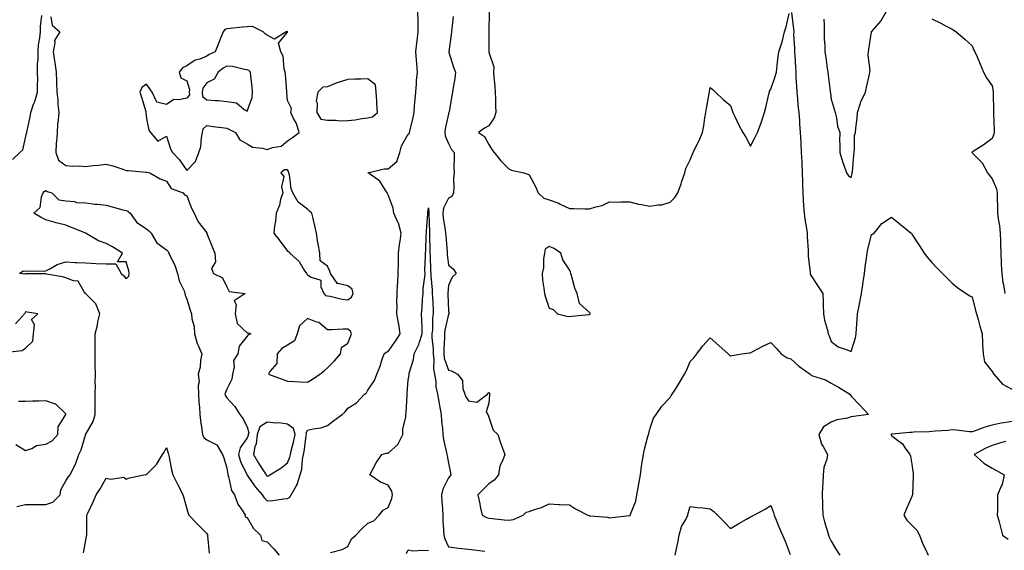
# Model space of a CAD drawing. Units: inches. Extents: x 931523 to 934163, y 7250378 to 7253018.
# Drawn here: x 933175 to 933664, y 7251034 to 7251298 of the extents above; entities that cross this region are included whole.
import ezdxf

# ---------------------------------------------------------------- set-up
doc = ezdxf.new("R2010")
doc.units = ezdxf.units.IN
doc.header["$MEASUREMENT"] = 0
doc.layers.add('Contour_93157250', color=7, linetype='Continuous', true_color=0x6cead9)

msp = doc.modelspace()

# ---------------------------------------------------------------- linework, layer by layer
at = {"layer": 'Contour_93157250'}
for points in [[(933171.49, 7251228.48, 3229), (933175.22, 7251231.92, 3229), (933176.73, 7251233.25, 3229), (933178.05, 7251239.27, 3229), (933178.58, 7251241.39, 3229), (933178.71, 7251241.92, 3229), (933178.81, 7251242.68, 3229), (933180.34, 7251249.63, 3229), (933180.61, 7251251.92, 3229), (933182.06, 7251255.93, 3229), (933182.65, 7251257.32, 3229), (933184.03, 7251261.92, 3229), (933183.98, 7251265.98, 3229), (933184.09, 7251267.96, 3229), (933184.05, 7251271.92, 3229), (933184.03, 7251275.94, 3229), (933184.28, 7251278.15, 3229), (933184.25, 7251281.92, 3229), (933184.51, 7251285.46, 3229), (933185.13, 7251289.01, 3229), (933185.39, 7251291.92, 3229), (933185.42, 7251294.55, 3229), (933186.16, 7251300.04, 3229)], [(933190.57, 7251299.4, 3229), (933191.3, 7251295.17, 3229), (933195.02, 7251291.92, 3229), (933192.38, 7251287.59, 3229), (933192.64, 7251286.51, 3229), (933191.78, 7251281.92, 3229), (933192.41, 7251277.55, 3229), (933192.56, 7251276.43, 3229), (933193.23, 7251271.92, 3229), (933193.39, 7251267.26, 3229), (933193.39, 7251266.58, 3229), (933193.54, 7251261.92, 3229), (933194.11, 7251257.98, 3229), (933194.11, 7251255.86, 3229), (933194.55, 7251251.92, 3229), (933194.3, 7251248.17, 3229), (933193.98, 7251245.99, 3229), (933193.74, 7251241.92, 3229), (933193.4, 7251237.27, 3229), (933193.26, 7251236.71, 3229), (933193.03, 7251231.92, 3229), (933194.37, 7251228.24, 3229), (933198.05, 7251225.47, 3229), (933201.24, 7251225.11, 3229), (933204.68, 7251225.29, 3229), (933208.05, 7251225.01, 3229), (933211.62, 7251225.48, 3229), (933214.34, 7251225.63, 3229), (933218.05, 7251226.24, 3229), (933221.43, 7251225.3, 3229), (933226.34, 7251223.63, 3229), (933228.05, 7251223.1, 3229), (933229.09, 7251222.96, 3229), (933237.79, 7251222.17, 3229), (933238.05, 7251222.14, 3229), (933238.29, 7251222.16, 3229), (933239.71, 7251221.92, 3229), (933244.96, 7251218.82, 3229), (933248.05, 7251217.8, 3229), (933250.28, 7251214.15, 3229), (933256.35, 7251211.92, 3229), (933257.01, 7251210.88, 3229), (933258.05, 7251210.43, 3229), (933260.48, 7251204.35, 3229), (933261.82, 7251201.92, 3229), (933263.74, 7251197.61, 3229), (933268.05, 7251192.05, 3229), (933268.1, 7251191.97, 3229), (933268.11, 7251191.92, 3229), (933268.14, 7251191.82, 3229), (933270.94, 7251184.81, 3229), (933272.03, 7251181.92, 3229), (933272.35, 7251177.62, 3229), (933270.42, 7251174.29, 3229), (933271.45, 7251171.92, 3229), (933275.84, 7251169.71, 3229), (933278.05, 7251165.25, 3229), (933279.08, 7251162.95, 3229), (933287.15, 7251161.92, 3229), (933281.71, 7251158.26, 3229), (933282.7, 7251156.57, 3229), (933282.08, 7251151.92, 3229), (933283.12, 7251146.99, 3229), (933288.05, 7251142.45, 3229), (933288.58, 7251142.45, 3229), (933289.98, 7251141.92, 3229), (933288.53, 7251141.44, 3229), (933288.05, 7251140.78, 3229), (933284.1, 7251135.87, 3229), (933283.46, 7251131.92, 3229), (933281.25, 7251128.73, 3229), (933281.64, 7251125.51, 3229), (933280.77, 7251121.92, 3229), (933280.55, 7251119.41, 3229), (933278.05, 7251114.36, 3229), (933277.25, 7251112.72, 3229), (933276.97, 7251111.92, 3229), (933277.26, 7251111.14, 3229), (933278.05, 7251110.12, 3229), (933281.96, 7251105.83, 3229), (933284.52, 7251101.92, 3229), (933285.97, 7251099.84, 3229), (933288.05, 7251095.72, 3229), (933288.87, 7251092.74, 3229), (933288.59, 7251091.92, 3229), (933288.54, 7251091.42, 3229), (933288.05, 7251090.34, 3229), (933284.63, 7251085.34, 3229), (933283.84, 7251081.92, 3229), (933284.71, 7251078.58, 3229), (933287.85, 7251072.12, 3229), (933287.93, 7251071.92, 3229), (933287.96, 7251071.83, 3229), (933288.05, 7251071.71, 3229), (933292.02, 7251065.89, 3229), (933295.61, 7251061.92, 3229), (933296.55, 7251060.43, 3229), (933298.05, 7251058.99, 3229), (933300.82, 7251059.15, 3229), (933306.12, 7251059.99, 3229), (933308.05, 7251060.12, 3229), (933309.22, 7251060.75, 3229), (933309.9, 7251061.92, 3229), (933312.47, 7251066.34, 3229), (933312.95, 7251067.02, 3229), (933314.46, 7251071.92, 3229), (933315.3, 7251074.67, 3229), (933315.57, 7251079.44, 3229), (933316.09, 7251081.92, 3229), (933316.43, 7251083.54, 3229), (933317.42, 7251091.3, 3229), (933317.54, 7251091.92, 3229), (933317.37, 7251092.6, 3229), (933318.05, 7251094.06, 3229), (933320.9, 7251094.77, 3229), (933324.66, 7251095.31, 3229), (933328.05, 7251096.44, 3229), (933331.14, 7251098.83, 3229), (933335.23, 7251101.92, 3229), (933336.76, 7251103.21, 3229), (933338.05, 7251105.05, 3229), (933342.32, 7251107.65, 3229), (933346.36, 7251111.92, 3229), (933347.35, 7251112.62, 3229), (933348.05, 7251113.87, 3229), (933351.28, 7251118.7, 3229), (933352.42, 7251121.92, 3229), (933354.14, 7251125.83, 3229), (933354.98, 7251128.85, 3229), (933356.06, 7251131.92, 3229), (933357.1, 7251132.88, 3229), (933358.05, 7251133.18, 3229), (933361.72, 7251138.26, 3229), (933363.98, 7251141.92, 3229), (933363.31, 7251146.66, 3229), (933363.28, 7251147.15, 3229), (933362.47, 7251151.92, 3229), (933362.53, 7251156.4, 3229), (933362.44, 7251157.53, 3229), (933362.52, 7251161.92, 3229), (933362.75, 7251166.63, 3229), (933362.84, 7251167.13, 3229), (933363.03, 7251171.92, 3229), (933363.17, 7251176.79, 3229), (933363.15, 7251177.03, 3229), (933363.27, 7251181.92, 3229), (933363.69, 7251186.28, 3229), (933364.12, 7251187.98, 3229), (933364.62, 7251191.92, 3229), (933363.15, 7251196.82, 3229), (933363.12, 7251196.99, 3229), (933360.92, 7251201.92, 3229), (933360.53, 7251204.4, 3229), (933358.05, 7251210.93, 3229), (933357.71, 7251211.59, 3229), (933357.6, 7251211.92, 3229), (933356.55, 7251213.42, 3229), (933353.93, 7251217.81, 3229), (933348.15, 7251221.82, 3229), (933348.05, 7251221.9, 3229), (933348.04, 7251221.91, 3229), (933348.04, 7251221.93, 3229), (933348.05, 7251221.94, 3229), (933348.06, 7251221.93, 3229), (933356.08, 7251223.89, 3229), (933358.05, 7251223.86, 3229), (933362.38, 7251227.59, 3229), (933363.9, 7251231.92, 3229), (933364.71, 7251235.26, 3229), (933368.05, 7251241.02, 3229), (933368.5, 7251241.47, 3229), (933368.65, 7251241.92, 3229), (933368.77, 7251242.64, 3229), (933370.58, 7251249.39, 3229), (933370.93, 7251251.92, 3229), (933371.19, 7251255.05, 3229), (933371.51, 7251258.46, 3229), (933371.8, 7251261.92, 3229), (933372.18, 7251266.05, 3229), (933372.19, 7251267.78, 3229), (933372.65, 7251271.92, 3229), (933372.33, 7251276.2, 3229), (933372.19, 7251277.78, 3229), (933371.86, 7251281.92, 3229), (933372.39, 7251286.26, 3229), (933372.51, 7251287.46, 3229), (933373.06, 7251291.92, 3229), (933372.94, 7251296.81, 3229), (933372.94, 7251297.04, 3229), (933372.82, 7251301.92, 3229)], [(933390.42, 7251299.55, 3229), (933389.7, 7251293.57, 3229), (933389.49, 7251291.92, 3229), (933389.35, 7251290.62, 3229), (933388.17, 7251282.05, 3229), (933388.16, 7251281.92, 3229), (933388.22, 7251281.75, 3229), (933390.54, 7251274.41, 3229), (933391.57, 7251271.92, 3229), (933391.17, 7251268.8, 3229), (933390.32, 7251264.19, 3229), (933390, 7251261.92, 3229), (933389.75, 7251260.22, 3229), (933388.33, 7251252.2, 3229), (933388.29, 7251251.92, 3229), (933388.22, 7251251.75, 3229), (933388.05, 7251251.18, 3229), (933386.31, 7251243.66, 3229), (933386.16, 7251241.92, 3229), (933386.43, 7251240.31, 3229), (933388.05, 7251236.52, 3229), (933389.61, 7251233.48, 3229), (933390.79, 7251231.92, 3229), (933390.86, 7251229.11, 3229), (933390.77, 7251224.64, 3229), (933390.85, 7251221.92, 3229), (933390.59, 7251219.37, 3229), (933390.69, 7251214.57, 3229), (933390.48, 7251211.92, 3229), (933389.78, 7251210.19, 3229), (933388.05, 7251209.25, 3229), (933385.59, 7251204.38, 3229), (933385.19, 7251201.92, 3229), (933385.44, 7251199.31, 3229), (933386.42, 7251193.55, 3229), (933386.6, 7251191.92, 3229), (933386.67, 7251190.54, 3229), (933387.35, 7251182.61, 3229), (933387.39, 7251181.92, 3229), (933387.43, 7251181.3, 3229), (933388.05, 7251175.95, 3229), (933390.33, 7251174.21, 3229), (933391.91, 7251171.92, 3229), (933389.88, 7251170.09, 3229), (933388.05, 7251165.92, 3229), (933387.77, 7251162.19, 3229), (933387.78, 7251161.92, 3229), (933387.79, 7251161.66, 3229), (933388.05, 7251153.31, 3229), (933388.27, 7251152.14, 3229), (933388.42, 7251151.92, 3229), (933388.19, 7251151.78, 3229), (933388.05, 7251151.74, 3229), (933386.25, 7251143.72, 3229), (933386.05, 7251141.92, 3229), (933386.07, 7251139.95, 3229), (933385.67, 7251134.29, 3229), (933385.7, 7251131.92, 3229), (933385.97, 7251129.84, 3229), (933388.05, 7251123.95, 3229), (933389.6, 7251123.47, 3229), (933392.52, 7251121.92, 3229), (933394.96, 7251118.82, 3229), (933395.14, 7251114.83, 3229), (933396.09, 7251111.92, 3229), (933396.7, 7251110.57, 3229), (933398.05, 7251108.57, 3229), (933402.07, 7251107.9, 3229), (933407.39, 7251111.92, 3229), (933407.61, 7251112.37, 3229), (933408.05, 7251112.73, 3229), (933408.42, 7251112.29, 3229), (933408.44, 7251111.92, 3229), (933408.35, 7251111.62, 3229), (933408.05, 7251107.44, 3229), (933406.73, 7251103.24, 3229), (933407.63, 7251101.92, 3229), (933407.72, 7251101.59, 3229), (933408.05, 7251100.49, 3229), (933410.18, 7251094.06, 3229), (933412.47, 7251091.92, 3229), (933413.9, 7251087.77, 3229), (933414.81, 7251085.15, 3229), (933415.95, 7251081.92, 3229), (933414.94, 7251078.81, 3229), (933413.57, 7251076.39, 3229), (933412.9, 7251071.92, 3229), (933410.76, 7251069.21, 3229), (933408.05, 7251067.42, 3229), (933405.3, 7251064.67, 3229), (933402.58, 7251061.92, 3229), (933403.6, 7251057.47, 3229), (933403.83, 7251056.14, 3229), (933404.71, 7251051.92, 3229), (933406.84, 7251050.71, 3229), (933408.05, 7251050.41, 3229), (933409.69, 7251050.28, 3229), (933415.65, 7251049.53, 3229), (933418.05, 7251049.36, 3229), (933420.24, 7251049.73, 3229), (933425.2, 7251051.92, 3229), (933426.6, 7251053.37, 3229), (933428.05, 7251053.62, 3229), (933430.76, 7251054.63, 3229), (933434.23, 7251055.75, 3229), (933438.05, 7251057.43, 3229), (933442.75, 7251057.22, 3229), (933443.33, 7251057.19, 3229), (933448.05, 7251056.98, 3229), (933451.13, 7251055, 3229), (933457.3, 7251051.92, 3229), (933457.81, 7251051.68, 3229), (933458.05, 7251051.6, 3229), (933458.46, 7251051.52, 3229), (933466.95, 7251050.82, 3229), (933468.05, 7251050.51, 3229), (933469.33, 7251050.63, 3229), (933477.86, 7251051.73, 3229), (933478.05, 7251051.74, 3229), (933478.17, 7251051.79, 3229), (933478.34, 7251051.92, 3229), (933478.45, 7251052.31, 3229), (933481.13, 7251058.84, 3229), (933481.63, 7251061.92, 3229), (933482.38, 7251066.25, 3229), (933482.6, 7251067.37, 3229), (933483.35, 7251071.92, 3229), (933483.81, 7251076.16, 3229), (933484.28, 7251078.15, 3229), (933484.79, 7251081.92, 3229), (933485.38, 7251084.59, 3229), (933487.1, 7251090.97, 3229), (933487.33, 7251091.92, 3229), (933487.48, 7251092.49, 3229), (933488.05, 7251094.51, 3229), (933489.89, 7251100.08, 3229), (933491.18, 7251101.92, 3229), (933493.91, 7251106.06, 3229), (933498.05, 7251110.31, 3229), (933498.67, 7251111.3, 3229), (933499.12, 7251111.92, 3229), (933501.02, 7251114.9, 3229), (933502.63, 7251117.34, 3229), (933505.3, 7251121.92, 3229), (933506.26, 7251123.71, 3229), (933508.05, 7251128.1, 3229), (933509.93, 7251130.04, 3229), (933511.39, 7251131.92, 3229), (933514.13, 7251135.85, 3229), (933518.05, 7251139.9, 3229), (933522.21, 7251136.08, 3229), (933526.98, 7251131.92, 3229), (933527.51, 7251131.38, 3229), (933528.05, 7251130.92, 3229), (933528.85, 7251131.12, 3229), (933533.62, 7251131.92, 3229), (933537.5, 7251132.48, 3229), (933538.05, 7251132.48, 3229), (933539.23, 7251133.1, 3229), (933544.13, 7251135.84, 3229), (933548.05, 7251137.65, 3229), (933550.83, 7251134.69, 3229), (933553.3, 7251131.92, 3229), (933556.13, 7251130, 3229), (933558.05, 7251129.54, 3229), (933562.01, 7251125.88, 3229), (933567.61, 7251121.92, 3229), (933567.79, 7251121.66, 3229), (933568.05, 7251121.45, 3229), (933568.86, 7251121.12, 3229), (933575.21, 7251119.08, 3229), (933578.05, 7251117.42, 3229), (933581.63, 7251115.5, 3229), (933587.25, 7251111.92, 3229), (933587.59, 7251111.46, 3229), (933588.05, 7251110.93, 3229), (933592.42, 7251106.29, 3229), (933596.56, 7251101.92, 3229), (933589.06, 7251100.91, 3229), (933588.05, 7251100.64, 3229), (933586.23, 7251100.1, 3229), (933580.8, 7251099.17, 3229), (933578.05, 7251097.98, 3229), (933574.23, 7251095.75, 3229), (933571.96, 7251091.92, 3229), (933573.23, 7251087.11, 3229), (933574.06, 7251085.91, 3229), (933576.19, 7251081.92, 3229), (933575.87, 7251079.74, 3229), (933574.4, 7251075.57, 3229), (933574.05, 7251071.92, 3229), (933573.83, 7251067.7, 3229), (933573.79, 7251066.18, 3229), (933573.55, 7251061.92, 3229), (933573.81, 7251057.67, 3229), (933573.69, 7251056.28, 3229), (933573.89, 7251051.92, 3229), (933574.72, 7251048.59, 3229), (933576.15, 7251043.82, 3229), (933576.66, 7251041.92, 3229), (933577.1, 7251040.97, 3229), (933578.05, 7251038.94, 3229), (933580.69, 7251034.56, 3229), (933582.31, 7251031.92, 3229)], [(933408.25, 7251301.72, 3230), (933408.12, 7251291.99, 3230), (933408.12, 7251291.92, 3230), (933408.13, 7251291.84, 3230), (933408.12, 7251281.99, 3230), (933408.14, 7251281.92, 3230), (933408.12, 7251281.85, 3230), (933410.62, 7251274.49, 3230), (933410.42, 7251271.92, 3230), (933410.59, 7251269.38, 3230), (933411.12, 7251264.99, 3230), (933411.3, 7251261.92, 3230), (933411.4, 7251258.57, 3230), (933411.39, 7251255.26, 3230), (933411.5, 7251251.92, 3230), (933410.7, 7251249.26, 3230), (933408.05, 7251245.23, 3230), (933405.96, 7251244.01, 3230), (933402.92, 7251241.92, 3230), (933405.99, 7251239.87, 3230), (933408.05, 7251235.95, 3230), (933409.52, 7251233.39, 3230), (933410.76, 7251231.92, 3230), (933414.03, 7251227.91, 3230), (933418.05, 7251223.87, 3230), (933419.31, 7251223.18, 3230), (933425.53, 7251221.92, 3230), (933427.4, 7251221.27, 3230), (933428.05, 7251220.88, 3230), (933431.17, 7251215.05, 3230), (933432.54, 7251211.92, 3230), (933435.36, 7251209.23, 3230), (933438.05, 7251208.52, 3230), (933442.9, 7251206.77, 3230), (933443.57, 7251206.39, 3230), (933448.05, 7251204.24, 3230), (933450.3, 7251204.18, 3230), (933455.92, 7251204.05, 3230), (933458.05, 7251203.98, 3230), (933461.13, 7251205, 3230), (933464.28, 7251205.69, 3230), (933468.05, 7251207.46, 3230), (933472.61, 7251207.36, 3230), (933473.68, 7251207.55, 3230), (933478.05, 7251207.42, 3230), (933482.41, 7251206.28, 3230), (933483.86, 7251206.12, 3230), (933488.05, 7251205.25, 3230), (933492.15, 7251206.01, 3230), (933493.92, 7251206.05, 3230), (933498.05, 7251207.24, 3230), (933500.35, 7251209.62, 3230), (933501.84, 7251211.92, 3230), (933503.53, 7251216.44, 3230), (933503.94, 7251217.81, 3230), (933505.33, 7251221.92, 3230), (933505.94, 7251224.03, 3230), (933508.05, 7251228.38, 3230), (933509.08, 7251230.89, 3230), (933509.55, 7251231.92, 3230), (933510.91, 7251234.78, 3230), (933512.32, 7251237.64, 3230), (933514.21, 7251241.92, 3230), (933514.76, 7251245.21, 3230), (933515.3, 7251249.17, 3230), (933515.74, 7251251.92, 3230), (933516.07, 7251253.9, 3230), (933517.46, 7251261.33, 3230), (933517.56, 7251261.92, 3230), (933517.63, 7251262.35, 3230), (933518.05, 7251264.18, 3230), (933519.32, 7251263.19, 3230), (933520.69, 7251261.92, 3230), (933524.48, 7251258.36, 3230), (933528.05, 7251255.24, 3230), (933528.89, 7251252.76, 3230), (933529.27, 7251251.92, 3230), (933530.43, 7251249.55, 3230), (933532.1, 7251245.96, 3230), (933534.25, 7251241.92, 3230), (933535.66, 7251239.53, 3230), (933538.05, 7251235.05, 3230), (933540.38, 7251239.6, 3230), (933541.4, 7251241.92, 3230), (933543.27, 7251246.7, 3230), (933543.42, 7251247.29, 3230), (933544.89, 7251251.92, 3230), (933545.66, 7251254.31, 3230), (933547.12, 7251260.98, 3230), (933547.38, 7251261.92, 3230), (933547.48, 7251262.49, 3230), (933548.05, 7251263.5, 3230), (933550.31, 7251269.66, 3230), (933550.89, 7251271.92, 3230), (933551.3, 7251275.17, 3230), (933551.64, 7251278.34, 3230), (933552.1, 7251281.92, 3230), (933553.57, 7251286.4, 3230), (933553.81, 7251287.67, 3230), (933554.92, 7251291.92, 3230), (933555.65, 7251294.32, 3230), (933557.21, 7251301.08, 3230)], [(933558.43, 7251301.54, 3230), (933559.41, 7251293.29, 3230), (933559.44, 7251291.92, 3230), (933559.4, 7251290.56, 3230), (933559.87, 7251283.74, 3230), (933559.82, 7251281.92, 3230), (933559.99, 7251279.98, 3230), (933560.26, 7251274.13, 3230), (933560.47, 7251271.92, 3230), (933560.56, 7251269.41, 3230), (933560.84, 7251264.71, 3230), (933560.95, 7251261.92, 3230), (933561.27, 7251258.7, 3230), (933561.55, 7251255.42, 3230), (933561.91, 7251251.92, 3230), (933562.26, 7251247.71, 3230), (933562.34, 7251246.21, 3230), (933562.72, 7251241.92, 3230), (933562.97, 7251237.01, 3230), (933562.98, 7251236.85, 3230), (933563.21, 7251231.92, 3230), (933563.42, 7251227.29, 3230), (933563.47, 7251226.5, 3230), (933563.69, 7251221.92, 3230), (933563.88, 7251217.76, 3230), (933563.87, 7251216.1, 3230), (933564.05, 7251211.92, 3230), (933564.22, 7251208.09, 3230), (933564.39, 7251205.58, 3230), (933564.56, 7251201.92, 3230), (933564.97, 7251198.84, 3230), (933565.76, 7251194.21, 3230), (933566.08, 7251191.92, 3230), (933566.17, 7251190.04, 3230), (933566.55, 7251183.42, 3230), (933566.61, 7251181.92, 3230), (933566.67, 7251180.54, 3230), (933567.57, 7251172.41, 3230), (933567.59, 7251171.92, 3230), (933567.67, 7251171.54, 3230), (933568.05, 7251170.72, 3230), (933571.57, 7251165.44, 3230), (933573.84, 7251161.92, 3230), (933574.07, 7251157.94, 3230), (933574.02, 7251155.95, 3230), (933574.21, 7251151.92, 3230), (933574.81, 7251148.68, 3230), (933576.18, 7251143.79, 3230), (933576.59, 7251141.92, 3230), (933577.1, 7251140.97, 3230), (933578.05, 7251138.1, 3230), (933581.58, 7251135.45, 3230), (933585.92, 7251134.05, 3230), (933588.05, 7251133.07, 3230), (933590.09, 7251139.88, 3230), (933590.46, 7251141.92, 3230), (933590.69, 7251144.56, 3230), (933590.88, 7251149.09, 3230), (933591.16, 7251151.92, 3230), (933591.88, 7251155.75, 3230), (933592.3, 7251157.67, 3230), (933593.04, 7251161.92, 3230), (933593.76, 7251166.21, 3230), (933593.93, 7251167.8, 3230), (933594.54, 7251171.92, 3230), (933594.94, 7251175.04, 3230), (933595.55, 7251179.42, 3230), (933595.87, 7251181.92, 3230), (933596.18, 7251183.8, 3230), (933598.05, 7251191.19, 3230), (933598.62, 7251191.35, 3230), (933599.33, 7251191.92, 3230), (933603.28, 7251196.69, 3230), (933608.05, 7251199.92, 3230), (933612.43, 7251196.3, 3230), (933617.76, 7251191.92, 3230), (933617.88, 7251191.75, 3230), (933618.05, 7251191.48, 3230), (933621.83, 7251185.7, 3230), (933624.27, 7251181.92, 3230), (933625.89, 7251179.75, 3230), (933628.05, 7251177.34, 3230), (933630.74, 7251174.61, 3230), (933633.37, 7251171.92, 3230), (933635.69, 7251169.56, 3230), (933638.05, 7251167.15, 3230), (933640.89, 7251164.76, 3230), (933645.06, 7251161.92, 3230), (933646.93, 7251160.8, 3230), (933648.05, 7251160.37, 3230), (933649.7, 7251153.56, 3230), (933650.17, 7251151.92, 3230), (933650.98, 7251148.98, 3230), (933651.89, 7251145.76, 3230), (933652.95, 7251141.92, 3230), (933653.21, 7251137.08, 3230), (933653.22, 7251136.75, 3230), (933653.46, 7251131.92, 3230), (933654.16, 7251128.02, 3230), (933658.05, 7251123.29, 3230), (933658.54, 7251122.42, 3230), (933658.75, 7251121.92, 3230), (933663.1, 7251116.97, 3230), (933668.05, 7251114.22, 3230)], [(933574.35, 7251298.22, 3231), (933574.61, 7251295.36, 3231), (933574.64, 7251291.92, 3231), (933574.55, 7251288.42, 3231), (933574.95, 7251285.03, 3231), (933574.84, 7251281.92, 3231), (933575.35, 7251279.22, 3231), (933576.07, 7251273.9, 3231), (933576.41, 7251271.92, 3231), (933576.53, 7251270.4, 3231), (933577.55, 7251262.42, 3231), (933577.59, 7251261.92, 3231), (933577.66, 7251261.53, 3231), (933578.05, 7251258.52, 3231), (933579.59, 7251253.45, 3231), (933580.07, 7251251.92, 3231), (933580.71, 7251249.25, 3231), (933581.26, 7251245.13, 3231), (933582.29, 7251241.92, 3231), (933582.26, 7251237.71, 3231), (933582.32, 7251236.19, 3231), (933582.3, 7251231.92, 3231), (933583.6, 7251227.48, 3231), (933584.3, 7251225.66, 3231), (933585.58, 7251221.92, 3231), (933586.6, 7251220.47, 3231), (933588.05, 7251219.59, 3231), (933588.44, 7251221.53, 3231), (933588.52, 7251221.92, 3231), (933588.58, 7251222.45, 3231), (933589.26, 7251230.71, 3231), (933589.41, 7251231.92, 3231), (933589.7, 7251233.57, 3231), (933589.61, 7251240.36, 3231), (933590.05, 7251241.92, 3231), (933590.22, 7251244.1, 3231), (933590.99, 7251248.98, 3231), (933591.19, 7251251.92, 3231), (933592.64, 7251256.51, 3231), (933592.75, 7251257.22, 3231), (933595.14, 7251261.92, 3231), (933595.67, 7251264.29, 3231), (933597.09, 7251270.96, 3231), (933597.3, 7251271.92, 3231), (933597.33, 7251272.63, 3231), (933596.48, 7251280.35, 3231), (933596.54, 7251281.92, 3231), (933596.69, 7251283.28, 3231), (933598.01, 7251291.88, 3231), (933598.02, 7251291.92, 3231), (933598.02, 7251291.95, 3231), (933598.05, 7251291.99, 3231), (933602.73, 7251297.24, 3231), (933605.39, 7251301.92, 3231)], [(933628.05, 7251298.37, 3231), (933632.42, 7251296.29, 3231), (933635.21, 7251294.76, 3231), (933638.05, 7251293.27, 3231), (933638.92, 7251292.8, 3231), (933640.19, 7251291.92, 3231), (933644.34, 7251288.21, 3231), (933648.05, 7251284.92, 3231), (933648.94, 7251282.82, 3231), (933649.41, 7251281.92, 3231), (933650.46, 7251279.51, 3231), (933652.04, 7251275.91, 3231), (933653.72, 7251271.92, 3231), (933655.25, 7251269.12, 3231), (933658.05, 7251265.16, 3231), (933658.46, 7251262.33, 3231), (933658.46, 7251261.92, 3231), (933658.48, 7251261.48, 3231), (933658.6, 7251252.47, 3231), (933658.63, 7251251.92, 3231), (933658.67, 7251251.3, 3231), (933658.93, 7251242.81, 3231), (933659, 7251241.92, 3231), (933658.85, 7251241.12, 3231), (933658.05, 7251238.99, 3231), (933654.01, 7251235.96, 3231), (933648.56, 7251232.43, 3231), (933648.05, 7251232.09, 3231), (933647.97, 7251232.01, 3231), (933647.94, 7251231.92, 3231), (933647.98, 7251231.85, 3231), (933648.05, 7251231.74, 3231), (933653.02, 7251226.89, 3231), (933655.62, 7251221.92, 3231), (933656.69, 7251220.56, 3231), (933658.05, 7251218.97, 3231), (933660.14, 7251214.01, 3231), (933660.43, 7251211.92, 3231), (933660.51, 7251209.46, 3231), (933660.55, 7251204.42, 3231), (933660.63, 7251201.92, 3231), (933660.92, 7251199.05, 3231), (933661.7, 7251195.57, 3231), (933661.97, 7251191.92, 3231), (933662.05, 7251187.92, 3231), (933662.19, 7251186.05, 3231), (933662.26, 7251181.92, 3231), (933662.51, 7251177.46, 3231), (933662.48, 7251176.35, 3231), (933662.79, 7251171.92, 3231), (933663.35, 7251167.22, 3231), (933663.61, 7251166.35, 3231), (933664.35, 7251161.92, 3231)], [(933173.73, 7251056.24, 3228), (933178.05, 7251057.08, 3228), (933182.84, 7251057.13, 3228), (933183.24, 7251057.11, 3228), (933188.05, 7251057.15, 3228), (933191.57, 7251058.4, 3228), (933195.28, 7251061.92, 3228), (933195.6, 7251064.37, 3228), (933198.05, 7251068.88, 3228), (933199.24, 7251070.73, 3228), (933200.23, 7251071.92, 3228), (933202.21, 7251076.08, 3228), (933202.81, 7251077.15, 3228), (933204.47, 7251081.92, 3228), (933205.62, 7251084.35, 3228), (933207.75, 7251091.63, 3228), (933207.86, 7251091.92, 3228), (933207.93, 7251092.04, 3228), (933208.05, 7251092.17, 3228), (933211.56, 7251098.4, 3228), (933212.56, 7251101.92, 3228), (933212.62, 7251106.49, 3228), (933212.58, 7251107.39, 3228), (933212.64, 7251111.92, 3228), (933212.75, 7251116.63, 3228), (933212.65, 7251117.31, 3228), (933212.8, 7251121.92, 3228), (933212.69, 7251126.56, 3228), (933212.66, 7251127.31, 3228), (933212.55, 7251131.92, 3228), (933212.63, 7251136.5, 3228), (933212.6, 7251137.38, 3228), (933212.69, 7251141.92, 3228), (933213.82, 7251146.15, 3228), (933214.01, 7251147.88, 3228), (933214.85, 7251151.92, 3228), (933212.94, 7251156.81, 3228), (933208.05, 7251161.74, 3228), (933207.95, 7251161.81, 3228), (933207.87, 7251161.92, 3228), (933207.22, 7251162.75, 3228), (933204.17, 7251168.04, 3228), (933201.81, 7251168.16, 3228), (933198.05, 7251169.7, 3228), (933196.32, 7251170.19, 3228), (933188.38, 7251171.59, 3228), (933188.05, 7251171.67, 3228), (933187.8, 7251171.68, 3228), (933178.34, 7251171.64, 3228), (933178.05, 7251171.64, 3228), (933177.7, 7251171.57, 3228), (933175.04, 7251171.92, 3228), (933176.79, 7251173.18, 3228), (933178.05, 7251173.07, 3228), (933179.3, 7251173.16, 3228), (933186.94, 7251173.02, 3228), (933188.05, 7251173.13, 3228), (933190.43, 7251174.29, 3228), (933193.69, 7251176.28, 3228), (933198.05, 7251177.63, 3228), (933202.56, 7251177.42, 3228), (933203.41, 7251177.28, 3228), (933208.05, 7251177.1, 3228), (933213.05, 7251176.93, 3228), (933213.06, 7251176.93, 3228), (933218.05, 7251176.71, 3228), (933222.84, 7251176.71, 3228), (933225.56, 7251171.92, 3228), (933226.89, 7251170.77, 3228), (933228.05, 7251169.26, 3228), (933229.37, 7251170.6, 3228), (933229.45, 7251171.92, 3228), (933229.29, 7251173.16, 3228), (933228.05, 7251177.63, 3228), (933223.77, 7251177.64, 3228), (933226.19, 7251181.92, 3228), (933221.21, 7251185.08, 3228), (933218.05, 7251186.86, 3228), (933214.2, 7251188.07, 3228), (933208.2, 7251191.77, 3228), (933208.05, 7251191.85, 3228), (933207.99, 7251191.86, 3228), (933207.95, 7251191.92, 3228), (933200.88, 7251194.75, 3228), (933198.05, 7251195.89, 3228), (933193.21, 7251197.08, 3228), (933192.72, 7251197.25, 3228), (933188.05, 7251198.61, 3228), (933185.78, 7251199.65, 3228), (933182.24, 7251201.92, 3228), (933185.38, 7251204.59, 3228), (933186.03, 7251209.91, 3228), (933186.86, 7251211.92, 3228), (933187.32, 7251212.65, 3228), (933188.05, 7251213.03, 3228), (933188.82, 7251212.69, 3228), (933191.1, 7251211.92, 3228), (933194.58, 7251208.45, 3228), (933198.05, 7251208.05, 3228), (933202.34, 7251207.62, 3228), (933203.35, 7251207.22, 3228), (933208.05, 7251206.99, 3228), (933212.48, 7251206.35, 3228), (933213.63, 7251206.34, 3228), (933218.05, 7251205.85, 3228), (933221.1, 7251204.97, 3228), (933226.4, 7251203.56, 3228), (933228.05, 7251203.11, 3228), (933228.91, 7251202.79, 3228), (933229.92, 7251201.92, 3228), (933233.27, 7251197.14, 3228), (933238.05, 7251194.01, 3228), (933239.18, 7251193.05, 3228), (933240.34, 7251191.92, 3228), (933243.3, 7251187.16, 3228), (933248.05, 7251183.6, 3228), (933248.87, 7251182.74, 3228), (933249.24, 7251181.92, 3228), (933250.19, 7251179.78, 3228), (933252.17, 7251176.04, 3228), (933253.52, 7251171.92, 3228), (933254.32, 7251168.19, 3228), (933256.77, 7251163.2, 3228), (933257.21, 7251161.92, 3228), (933257.29, 7251161.16, 3228), (933258.05, 7251159.13, 3228), (933259.82, 7251153.69, 3228), (933260.4, 7251151.92, 3228), (933260.67, 7251149.3, 3228), (933261.71, 7251145.58, 3228), (933261.97, 7251141.92, 3228), (933263.29, 7251137.15, 3228), (933263.82, 7251136.16, 3228), (933265.55, 7251131.92, 3228), (933264.94, 7251128.81, 3228), (933264.69, 7251125.29, 3228), (933263.79, 7251121.92, 3228), (933264.28, 7251118.15, 3228), (933263.68, 7251116.29, 3228), (933263.93, 7251111.92, 3228), (933264.02, 7251107.89, 3228), (933264.4, 7251105.57, 3228), (933264.51, 7251101.92, 3228), (933264.98, 7251098.84, 3228), (933265.53, 7251094.44, 3228), (933265.9, 7251091.92, 3228), (933266.57, 7251090.44, 3228), (933268.05, 7251089.28, 3228), (933272.96, 7251086.83, 3228), (933275.87, 7251081.92, 3228), (933276.43, 7251080.31, 3228), (933278.05, 7251075.2, 3228), (933278.41, 7251072.28, 3228), (933278.55, 7251071.92, 3228), (933278.86, 7251071.12, 3228), (933280.31, 7251064.19, 3228), (933281.82, 7251061.92, 3228), (933283.43, 7251057.29, 3228), (933285.56, 7251054.41, 3228), (933287.14, 7251051.92, 3228), (933287.09, 7251050.96, 3228), (933288.05, 7251050.64, 3228), (933291.31, 7251045.18, 3228), (933294.69, 7251041.92, 3228), (933295.35, 7251039.22, 3228), (933298.05, 7251038.62, 3228), (933301.34, 7251035.21, 3228), (933303.97, 7251031.92, 3228)], [(933329.47, 7251033.34, 3228), (933335.2, 7251034.77, 3228), (933338.05, 7251036.3, 3228), (933339.93, 7251040.04, 3228), (933341.96, 7251041.92, 3228), (933344.95, 7251045.02, 3228), (933348.05, 7251047.9, 3228), (933350.93, 7251049.05, 3228), (933353.61, 7251051.92, 3228), (933355.6, 7251054.37, 3228), (933358.05, 7251055.75, 3228), (933359.85, 7251060.12, 3228), (933360.2, 7251061.92, 3228), (933359.9, 7251063.78, 3228), (933358.05, 7251066.75, 3228), (933354.32, 7251068.2, 3228), (933348.95, 7251071.92, 3228), (933350.12, 7251073.99, 3228), (933352.15, 7251077.82, 3228), (933354.89, 7251081.92, 3228), (933357.32, 7251082.65, 3228), (933358.05, 7251082.68, 3228), (933362.97, 7251087, 3228), (933365.34, 7251091.92, 3228), (933365.41, 7251094.57, 3228), (933366.87, 7251100.74, 3228), (933366.92, 7251101.92, 3228), (933367.05, 7251102.92, 3228), (933367.45, 7251111.32, 3228), (933367.53, 7251111.92, 3228), (933367.56, 7251112.41, 3228), (933368.05, 7251118.99, 3228), (933368.45, 7251121.52, 3228), (933368.49, 7251121.92, 3228), (933368.56, 7251122.43, 3228), (933370.75, 7251129.21, 3228), (933370.99, 7251131.92, 3228), (933373.33, 7251136.64, 3228), (933373.48, 7251137.35, 3228), (933375.02, 7251141.92, 3228), (933374.9, 7251145.07, 3228), (933374.78, 7251148.65, 3228), (933374.65, 7251151.92, 3228), (933374.9, 7251155.07, 3228), (933375.21, 7251159.09, 3228), (933375.44, 7251161.92, 3228), (933375.52, 7251164.45, 3228), (933376.33, 7251170.2, 3228), (933376.4, 7251171.92, 3228), (933376.35, 7251173.62, 3228), (933376.65, 7251180.52, 3228), (933376.6, 7251181.92, 3228), (933376.82, 7251183.15, 3228), (933377.02, 7251190.89, 3228), (933377.17, 7251191.92, 3228), (933377.14, 7251192.83, 3228), (933377.71, 7251201.58, 3228), (933377.69, 7251201.92, 3228), (933377.72, 7251202.25, 3228), (933378.05, 7251204.53, 3228), (933378.25, 7251202.13, 3228), (933378.22, 7251201.92, 3228), (933378.24, 7251201.73, 3228), (933378.58, 7251192.45, 3228), (933378.64, 7251191.92, 3228), (933378.67, 7251191.3, 3228), (933378.81, 7251182.67, 3228), (933378.85, 7251181.92, 3228), (933378.9, 7251181.06, 3228), (933379.12, 7251172.99, 3228), (933379.2, 7251171.92, 3228), (933379.22, 7251170.75, 3228), (933379.92, 7251163.8, 3228), (933379.94, 7251161.92, 3228), (933380.04, 7251159.94, 3228), (933380.36, 7251154.23, 3228), (933380.46, 7251151.92, 3228), (933380.17, 7251149.8, 3228), (933380.05, 7251143.92, 3228), (933379.83, 7251141.92, 3228), (933379.85, 7251140.12, 3228), (933380.4, 7251134.26, 3228), (933380.42, 7251131.92, 3228), (933380.79, 7251129.19, 3228), (933380.62, 7251124.49, 3228), (933381.13, 7251121.92, 3228), (933381.71, 7251118.26, 3228), (933381.78, 7251115.64, 3228), (933382.6, 7251111.92, 3228), (933383.39, 7251107.26, 3228), (933383.58, 7251106.39, 3228), (933384.41, 7251101.92, 3228), (933384.6, 7251098.47, 3228), (933385.02, 7251094.95, 3228), (933385.21, 7251091.92, 3228), (933385.58, 7251089.45, 3228), (933387.13, 7251082.84, 3228), (933387.29, 7251081.92, 3228), (933387.42, 7251081.3, 3228), (933388.05, 7251077.76, 3228), (933389.01, 7251072.89, 3228), (933389.2, 7251071.92, 3228), (933388.74, 7251071.23, 3228), (933388.05, 7251070.43, 3228), (933385.2, 7251064.77, 3228), (933384.65, 7251061.92, 3228), (933384.81, 7251058.68, 3228), (933385.02, 7251054.96, 3228), (933385.17, 7251051.92, 3228), (933385.26, 7251049.13, 3228), (933385.57, 7251044.39, 3228), (933385.66, 7251041.92, 3228), (933386.24, 7251040.11, 3228), (933388.05, 7251036.09, 3228), (933391.81, 7251035.69, 3228), (933394.6, 7251035.37, 3228), (933398.05, 7251034.99, 3228), (933400.81, 7251034.68, 3228), (933406.04, 7251033.92, 3228)], [(933168.98, 7251132.86, 3229), (933176.31, 7251133.66, 3229), (933178.05, 7251134.73, 3229), (933181.63, 7251138.34, 3229), (933181.92, 7251141.92, 3229), (933182.49, 7251146.35, 3229), (933180.96, 7251149.01, 3229), (933184.14, 7251151.92, 3229), (933178.83, 7251152.7, 3229), (933178.05, 7251152.84, 3229), (933177.77, 7251152.2, 3229), (933177.58, 7251151.92, 3229), (933173.01, 7251146.96, 3229)], [(933173.17, 7251087.04, 3229), (933178.05, 7251083.92, 3229), (933181.16, 7251085.03, 3229), (933183.53, 7251086.43, 3229), (933188.05, 7251087.17, 3229), (933191.26, 7251088.72, 3229), (933194.13, 7251091.92, 3229), (933194.27, 7251095.7, 3229), (933198.05, 7251101.84, 3229), (933198.07, 7251101.89, 3229), (933198.09, 7251101.92, 3229), (933198.09, 7251101.96, 3229), (933198.05, 7251102.15, 3229), (933193.14, 7251107.01, 3229), (933192.97, 7251107.01, 3229), (933188.05, 7251108.57, 3229), (933184.62, 7251108.49, 3229), (933181.54, 7251108.43, 3229), (933178.05, 7251108.36, 3229), (933174.48, 7251108.35, 3229)], [(933668.05, 7251098.38, 3230), (933663.79, 7251097.65, 3230), (933662.4, 7251097.57, 3230), (933658.05, 7251096.63, 3230), (933654.41, 7251095.55, 3230), (933650.05, 7251093.92, 3230), (933648.05, 7251093.25, 3230), (933646.67, 7251093.3, 3230), (933640.25, 7251094.12, 3230), (933638.05, 7251094.18, 3230), (933635.98, 7251093.99, 3230), (933629.65, 7251093.52, 3230), (933628.05, 7251093.38, 3230), (933626.68, 7251093.3, 3230), (933619.13, 7251093, 3230), (933618.05, 7251092.94, 3230), (933617.09, 7251092.88, 3230), (933608.14, 7251092.01, 3230), (933608.05, 7251092.01, 3230), (933607.98, 7251092, 3230), (933607.72, 7251091.92, 3230), (933607.85, 7251091.72, 3230), (933608.05, 7251091.46, 3230), (933610.34, 7251089.63, 3230), (933613.48, 7251087.35, 3230), (933614.78, 7251085.19, 3230), (933617.07, 7251081.92, 3230), (933617.36, 7251081.23, 3230), (933618.05, 7251077.15, 3230), (933618.72, 7251072.58, 3230), (933618.8, 7251071.92, 3230), (933618.8, 7251071.17, 3230), (933618.36, 7251062.23, 3230), (933618.36, 7251061.92, 3230), (933618.31, 7251061.67, 3230), (933618.05, 7251061.17, 3230), (933615.32, 7251054.64, 3230), (933614.18, 7251051.92, 3230), (933615.57, 7251049.45, 3230), (933618.05, 7251046.95, 3230), (933620.53, 7251044.4, 3230), (933621.95, 7251041.92, 3230), (933623.56, 7251037.44, 3230), (933624.71, 7251035.26, 3230), (933626.25, 7251031.92, 3230)], [(933664.57, 7251088.44, 3231), (933662.15, 7251087.82, 3231), (933658.05, 7251086.44, 3231), (933654.79, 7251085.18, 3231), (933648.98, 7251081.92, 3231), (933653.81, 7251077.68, 3231), (933658.05, 7251075.16, 3231), (933660.11, 7251073.98, 3231), (933663.99, 7251071.92, 3231), (933662.89, 7251067.08, 3231), (933662.48, 7251066.34, 3231), (933660.69, 7251061.92, 3231), (933660.67, 7251059.3, 3231), (933660.55, 7251054.42, 3231), (933660.52, 7251051.92, 3231), (933661.42, 7251048.55, 3231), (933662.11, 7251045.98, 3231), (933663.19, 7251041.92, 3231), (933666.01, 7251039.88, 3231)], [(933206.86, 7251033.1, 3227), (933208.05, 7251039.5, 3227), (933208.37, 7251041.61, 3227), (933208.45, 7251041.92, 3227), (933208.5, 7251042.37, 3227), (933208.48, 7251051.49, 3227), (933208.54, 7251051.92, 3227), (933208.94, 7251052.81, 3227), (933211.54, 7251058.43, 3227), (933213.03, 7251061.92, 3227), (933215.06, 7251064.91, 3227), (933218.05, 7251070.31, 3227), (933220.22, 7251069.74, 3227), (933226.88, 7251070.76, 3227), (933228.05, 7251069.7, 3227), (933229.58, 7251070.39, 3227), (933236.7, 7251071.92, 3227), (933237.83, 7251072.14, 3227), (933238.05, 7251072.1, 3227), (933242.99, 7251076.98, 3227), (933245.97, 7251081.92, 3227), (933246.85, 7251083.12, 3227), (933248.05, 7251085.46, 3227), (933248.86, 7251082.72, 3227), (933249.01, 7251081.92, 3227), (933249.31, 7251080.65, 3227), (933250.55, 7251074.41, 3227), (933251.21, 7251071.92, 3227), (933253.44, 7251067.31, 3227), (933254.24, 7251065.73, 3227), (933256.15, 7251061.92, 3227), (933256.61, 7251060.48, 3227), (933258.05, 7251055.07, 3227), (933258.79, 7251052.66, 3227), (933259.05, 7251051.92, 3227), (933263.45, 7251047.31, 3227), (933268.05, 7251042.79, 3227), (933268.35, 7251042.22, 3227), (933268.36, 7251041.92, 3227), (933268.43, 7251041.54, 3227), (933269.17, 7251033.04, 3227)], [(933500.63, 7251031.92, 3228), (933501.27, 7251035.14, 3228), (933501.87, 7251038.09, 3228), (933502.62, 7251041.92, 3228), (933503.8, 7251046.17, 3228), (933505.86, 7251049.73, 3228), (933506.84, 7251051.92, 3228), (933507.04, 7251052.93, 3228), (933508.05, 7251056.18, 3228), (933511.76, 7251055.62, 3228), (933514.47, 7251055.5, 3228), (933518.05, 7251055.04, 3228), (933519.74, 7251053.61, 3228), (933521.55, 7251051.92, 3228), (933524.82, 7251048.7, 3228), (933528.05, 7251045.27, 3228), (933532.26, 7251047.7, 3228), (933535.96, 7251049.84, 3228), (933538.05, 7251051.04, 3228), (933538.59, 7251051.38, 3228), (933539.64, 7251051.92, 3228), (933545.2, 7251054.77, 3228), (933548.05, 7251056.62, 3228), (933549.36, 7251053.23, 3228), (933549.68, 7251051.92, 3228), (933550.86, 7251049.12, 3228), (933552.13, 7251046, 3228), (933553.92, 7251041.92, 3228), (933555.14, 7251039.01, 3228), (933557.62, 7251032.36, 3228)], [(933367.21, 7251032.77, 3227), (933368.05, 7251034.57, 3227), (933370.35, 7251034.22, 3227), (933375.42, 7251034.55, 3227), (933378.05, 7251034.28, 3227)]]:
    msp.add_polyline3d(points, dxfattribs=at)
for points in [[(933258.05, 7251223.08, 3230), (933262.45, 7251227.53, 3230), (933264.14, 7251231.92, 3230), (933265.11, 7251234.86, 3230), (933265.35, 7251239.22, 3230), (933265.94, 7251241.92, 3230), (933266.17, 7251243.8, 3230), (933268.05, 7251245.4, 3230), (933270.99, 7251244.86, 3230), (933275.51, 7251244.46, 3230), (933278.05, 7251244.07, 3230), (933282.36, 7251241.92, 3230), (933284.44, 7251238.31, 3230), (933288.05, 7251236.25, 3230), (933290.79, 7251234.66, 3230), (933295.77, 7251234.2, 3230), (933298.05, 7251233.5, 3230), (933300.61, 7251234.48, 3230), (933304.89, 7251235.07, 3230), (933308.05, 7251237.82, 3230), (933310.58, 7251239.39, 3230), (933313.96, 7251241.92, 3230), (933312.5, 7251246.37, 3230), (933311.12, 7251248.85, 3230), (933309.69, 7251251.92, 3230), (933310.02, 7251253.89, 3230), (933308.05, 7251257.82, 3230), (933307.77, 7251261.65, 3230), (933307.74, 7251261.92, 3230), (933307.72, 7251262.25, 3230), (933307.07, 7251270.93, 3230), (933306.99, 7251271.92, 3230), (933306.53, 7251273.43, 3230), (933305.92, 7251279.78, 3230), (933304.72, 7251281.92, 3230), (933303.72, 7251286.26, 3230), (933308.05, 7251291.67, 3230), (933308.14, 7251291.83, 3230), (933308.15, 7251291.92, 3230), (933308.12, 7251291.99, 3230), (933308.05, 7251292.05, 3230), (933307.93, 7251292.05, 3230), (933307.46, 7251291.92, 3230), (933301.69, 7251288.28, 3230), (933298.05, 7251290.21, 3230), (933296.99, 7251290.87, 3230), (933295.96, 7251291.92, 3230), (933290.76, 7251294.63, 3230), (933288.05, 7251294.41, 3230), (933285.72, 7251294.25, 3230), (933279.64, 7251293.5, 3230), (933278.05, 7251293.38, 3230), (933276.94, 7251293.03, 3230), (933276.09, 7251291.92, 3230), (933274.86, 7251288.73, 3230), (933273.91, 7251286.05, 3230), (933272.14, 7251281.92, 3230), (933269.28, 7251280.69, 3230), (933268.05, 7251279.82, 3230), (933264.51, 7251278.38, 3230), (933262.21, 7251277.77, 3230), (933258.05, 7251275.02, 3230), (933255.91, 7251274.06, 3230), (933254.38, 7251271.92, 3230), (933255.16, 7251269.04, 3230), (933258.05, 7251267.54, 3230), (933259.47, 7251263.34, 3230), (933259.29, 7251261.92, 3230), (933259.4, 7251260.57, 3230), (933258.05, 7251259, 3230), (933254.19, 7251258.06, 3230), (933251.6, 7251258.38, 3230), (933248.05, 7251255.89, 3230), (933243.17, 7251257.04, 3230), (933240.96, 7251261.92, 3230), (933239.79, 7251263.66, 3230), (933238.05, 7251265.89, 3230), (933235.78, 7251264.2, 3230), (933234.79, 7251261.92, 3230), (933235.62, 7251259.5, 3230), (933237.71, 7251252.26, 3230), (933237.82, 7251251.92, 3230), (933237.81, 7251251.69, 3230), (933238.05, 7251248.87, 3230), (933239.26, 7251243.12, 3230), (933240.01, 7251241.92, 3230), (933243.74, 7251237.61, 3230), (933248.05, 7251240.04, 3230), (933249.95, 7251233.81, 3230), (933250.94, 7251231.92, 3230), (933254.44, 7251228.31, 3230)], [(933288.05, 7251252.55, 3231), (933290.6, 7251259.36, 3231), (933290.79, 7251261.92, 3231), (933290.55, 7251264.42, 3231), (933289.84, 7251270.12, 3231), (933289.66, 7251271.92, 3231), (933288.88, 7251272.75, 3231), (933288.05, 7251273.11, 3231), (933286.74, 7251273.23, 3231), (933280.75, 7251274.62, 3231), (933278.05, 7251274.79, 3231), (933276.15, 7251273.81, 3231), (933273.63, 7251271.92, 3231), (933271.64, 7251268.34, 3231), (933268.05, 7251266.64, 3231), (933266.05, 7251263.92, 3231), (933265.79, 7251261.92, 3231), (933265.97, 7251259.84, 3231), (933268.05, 7251258.14, 3231), (933272.22, 7251257.74, 3231), (933273.88, 7251257.75, 3231), (933278.05, 7251257.25, 3231), (933282.74, 7251256.61, 3231), (933286.56, 7251253.41, 3231)], [(933348.05, 7251249.26, 3230), (933350.24, 7251249.72, 3230), (933352.77, 7251251.92, 3230), (933352.49, 7251256.36, 3230), (933352.4, 7251257.57, 3230), (933352.12, 7251261.92, 3230), (933351.74, 7251265.61, 3230), (933348.05, 7251268.57, 3230), (933344.6, 7251268.47, 3230), (933341.59, 7251268.38, 3230), (933338.05, 7251268.29, 3230), (933333.19, 7251266.78, 3230), (933332.64, 7251266.51, 3230), (933328.05, 7251264.62, 3230), (933325.6, 7251264.36, 3230), (933323.14, 7251261.92, 3230), (933322.34, 7251257.63, 3230), (933322.84, 7251256.71, 3230), (933322.64, 7251251.92, 3230), (933324.7, 7251248.57, 3230), (933328.05, 7251247.98, 3230), (933331.86, 7251248.11, 3230), (933333.88, 7251247.75, 3230), (933338.05, 7251247.84, 3230), (933341.76, 7251248.21, 3230), (933345.02, 7251248.89, 3230)], [(933338.05, 7251158.82, 3230), (933339.87, 7251160.1, 3230), (933340.74, 7251161.92, 3230), (933340.18, 7251164.06, 3230), (933338.05, 7251165.79, 3230), (933333.1, 7251166.86, 3230), (933332.85, 7251166.71, 3230), (933332.85, 7251167.13, 3230), (933329.5, 7251171.92, 3230), (933329.17, 7251173.04, 3230), (933328.05, 7251175.54, 3230), (933324.27, 7251178.14, 3230), (933324.13, 7251181.92, 3230), (933323.33, 7251186.64, 3230), (933323.22, 7251187.09, 3230), (933322.54, 7251191.92, 3230), (933321.7, 7251195.56, 3230), (933320.79, 7251199.18, 3230), (933320.14, 7251201.92, 3230), (933319.05, 7251202.92, 3230), (933318.05, 7251203.87, 3230), (933313.41, 7251207.27, 3230), (933310.79, 7251211.92, 3230), (933309.99, 7251213.86, 3230), (933309.06, 7251220.91, 3230), (933308.78, 7251221.92, 3230), (933308.66, 7251222.53, 3230), (933308.05, 7251223.36, 3230), (933306.68, 7251223.29, 3230), (933304.72, 7251221.92, 3230), (933306.21, 7251220.08, 3230), (933305.08, 7251214.9, 3230), (933305.74, 7251211.92, 3230), (933304.7, 7251208.57, 3230), (933304.11, 7251205.86, 3230), (933302.5, 7251201.92, 3230), (933302.08, 7251197.89, 3230), (933301.68, 7251195.55, 3230), (933301.25, 7251191.92, 3230), (933304.24, 7251188.11, 3230), (933308.05, 7251182.95, 3230), (933308.85, 7251182.72, 3230), (933309.3, 7251181.92, 3230), (933313.93, 7251177.8, 3230), (933316.39, 7251173.58, 3230), (933317.5, 7251171.92, 3230), (933317.68, 7251171.56, 3230), (933318.05, 7251171.28, 3230), (933319.94, 7251170.03, 3230), (933324.66, 7251168.53, 3230), (933324.65, 7251165.32, 3230), (933326.11, 7251161.92, 3230), (933327.03, 7251160.9, 3230), (933328.05, 7251160.78, 3230), (933329.35, 7251160.62, 3230), (933335.21, 7251159.09, 3230)], [(933458.05, 7251151.58, 3230), (933458.29, 7251151.68, 3230), (933458.49, 7251151.92, 3230), (933458.32, 7251152.19, 3230), (933458.05, 7251152.57, 3230), (933453.06, 7251156.94, 3230), (933451.9, 7251161.92, 3230), (933450.71, 7251164.58, 3230), (933449.14, 7251170.83, 3230), (933448.77, 7251171.92, 3230), (933448.68, 7251172.55, 3230), (933448.05, 7251173.77, 3230), (933444.75, 7251178.62, 3230), (933443.87, 7251181.92, 3230), (933440.51, 7251184.38, 3230), (933438.05, 7251185.27, 3230), (933435.98, 7251183.99, 3230), (933435.75, 7251181.92, 3230), (933435.27, 7251179.14, 3230), (933435.23, 7251174.74, 3230), (933434.51, 7251171.92, 3230), (933434.75, 7251168.62, 3230), (933435.43, 7251164.54, 3230), (933435.66, 7251161.92, 3230), (933436.21, 7251160.08, 3230), (933438.05, 7251154.72, 3230), (933440.07, 7251153.94, 3230), (933442.13, 7251151.92, 3230), (933446.84, 7251150.71, 3230), (933448.05, 7251150.58, 3230), (933449.33, 7251150.64, 3230), (933457.69, 7251151.56, 3230)], [(933318.05, 7251117.87, 3230), (933320.58, 7251119.38, 3230), (933324.09, 7251121.92, 3230), (933326.38, 7251123.59, 3230), (933328.05, 7251125.05, 3230), (933331.38, 7251128.59, 3230), (933334.48, 7251131.92, 3230), (933334.88, 7251135.09, 3230), (933338.05, 7251137.29, 3230), (933339.44, 7251140.53, 3230), (933339.96, 7251141.92, 3230), (933339.38, 7251143.25, 3230), (933338.05, 7251144.25, 3230), (933335.73, 7251144.24, 3230), (933330.01, 7251143.88, 3230), (933328.05, 7251143.86, 3230), (933323.67, 7251147.54, 3230), (933322.1, 7251147.87, 3230), (933318.05, 7251149.53, 3230), (933314.05, 7251145.92, 3230), (933312.93, 7251141.92, 3230), (933311.57, 7251138.4, 3230), (933308.05, 7251136.21, 3230), (933305.27, 7251134.7, 3230), (933303.06, 7251131.92, 3230), (933302.77, 7251127.2, 3230), (933299.29, 7251123.16, 3230), (933298.74, 7251121.92, 3230), (933305.49, 7251119.36, 3230), (933308.05, 7251118.43, 3230), (933311.7, 7251118.27, 3230), (933314.16, 7251118.02, 3230)], [(933298.05, 7251071.31, 3230), (933298.52, 7251071.45, 3230), (933299.39, 7251071.92, 3230), (933304.82, 7251075.15, 3230), (933308.05, 7251077.83, 3230), (933309.3, 7251080.67, 3230), (933309.56, 7251081.92, 3230), (933309.96, 7251083.83, 3230), (933311.27, 7251088.7, 3230), (933311.86, 7251091.92, 3230), (933311.09, 7251094.97, 3230), (933308.05, 7251097.04, 3230), (933303.79, 7251097.65, 3230), (933302.39, 7251097.58, 3230), (933298.05, 7251098.03, 3230), (933294.29, 7251095.68, 3230), (933293.01, 7251091.92, 3230), (933292.6, 7251087.37, 3230), (933291.85, 7251085.72, 3230), (933291.17, 7251081.92, 3230), (933293.75, 7251077.62, 3230), (933296.6, 7251073.37, 3230), (933297.55, 7251071.92, 3230), (933297.76, 7251071.63, 3230)]]:
    msp.add_polyline3d(points, close=True, dxfattribs=at)

doc.saveas('drawing.dxf')
